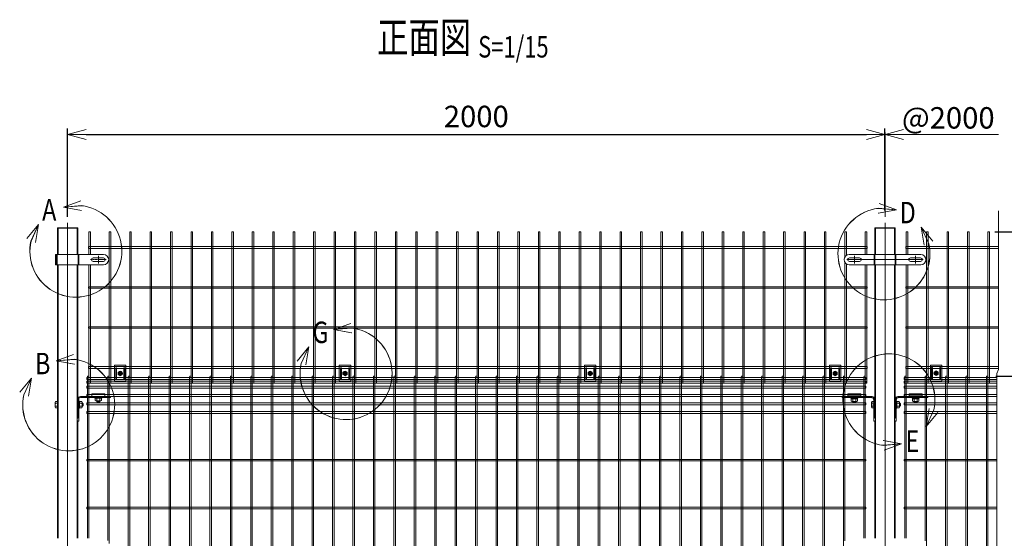
# Model space of a CAD drawing. Units: millimetres. Extents: x 163 to 4106, y 1 to 4374.
# Drawn here: x 414 to 2823, y 3104 to 4374 of the extents above; entities that cross this region are included whole.
import ezdxf
from ezdxf.enums import TextEntityAlignment as Align

# ---------------------------------------------------------------- set-up
doc = ezdxf.new("R2010")
doc.units = ezdxf.units.MM
doc.header["$LTSCALE"] = 0.2
doc.linetypes.add('CENTER2', pattern=[28.575, 19.05, -3.175, 3.175, -3.175])
doc.linetypes.add('DASHED2', pattern=[9.525, 6.35, -3.175])
doc.layers.get('0').update_dxf_attribs({"lineweight": 18})
for name, color, linetype, lineweight in [('CENTER', 6, 'CENTER2', 15), ('DASH', 30, 'DASHED2', 15), ('L', 7, 'Continuous', 18), ('M', 82, 'Continuous', 18), ('TEXT', 150, 'Continuous', 18)]:
    doc.layers.add(name, color=color, linetype=linetype, lineweight=lineweight)
doc.styles.add('NCE', font='romans.shx', dxfattribs={"width": 0.8, "bigfont": 'extfont.shx'})
doc.styles.get("Standard").update_dxf_attribs({"font": 'romans.shx', "width": 0.8, "bigfont": 'extfont.shx'})
doc.dimstyles.new('NCE_15', dxfattribs={"dimscale": 15, "dimtxt": 3.5, "dimasz": 3, "dimexe": 1, "dimexo": 1, "dimgap": 1.2, "dimtad": 1, "dimdec": 1, "dimdsep": 46, "dimtxsty": 'NCE', "dimblk": 'OPEN30', "dimcen": 0, "dimclrd": 7, "dimclre": 7, "dimclrt": 256, "dimaunit": 1, "dimadec": 1, "dimazin": 0, "dimtfac": 1, "dimtdec": 1, "dimtmove": 0, "dimatfit": 3, "dimldrblk": 'OPEN30', "dimfxl": 1, "dimtolj": 1, "dimtzin": 0, "dimarcsym": 0})
pattern_1 = [(135, (52278.1573, 17679.7244), (1.122532015, 1.122532015), [])]
pattern_2 = [(45, (-52278.1573, 17679.7281), (-1.122532015, 1.122532015), [])]

# ---------------------------------------------------------------- blocks, each defined once
blk = doc.blocks.new('Dステラ横ネット4.7')
at = {"layer": 'M'}
blk.add_lwpolyline([(-1902.8, -2.4), (2.8, -2.4), (2.8, 2.4), (-1902.8, 2.4)], close=True, dxfattribs=at)
blk.add_lwpolyline([(323.7, 2.4), (97.2, 2.4), (97.2, -2.4), (323.7, -2.4)], dxfattribs=at)
blk = doc.blocks.new('忍接続共通金具正面')
at = {"layer": 'CENTER'}
for p, q in [((6, 0), (-6, 0)), ((6, 0), (-6, 0)), ((6, 0), (-6, 0)), ((0, 6), (0, -6)), ((0, 6), (0, -6)), ((0, 6), (0, -6))]:
    blk.add_line(p, q, dxfattribs=at)
at = {"layer": 'M'}
for p, q in [((-14, 20), (14, 20)), ((-14, 20), (-14, -20)), ((14, -20), (14, 20)), ((-14, -20), (14, -20))]:
    blk.add_line(p, q, dxfattribs=at)
for points in [[(-11, -13, 1), (-9, -13), (-9, 13, 1), (-11, 13)], [(-3, -0.5), (-3, 0.5), (-1.5, 0.5, 0.414214), (-0.5, 1.5), (-0.5, 3), (0.5, 3), (0.5, 1.5, 0.414214), (1.5, 0.5), (3, 0.5), (3, -0.5), (1.5, -0.5, 0.414214), (0.5, -1.5), (0.5, -3), (-0.5, -3), (-0.5, -1.5, 0.414214), (-1.5, -0.5)], [(11, -13), (11, 13, 1), (9, 13), (9, -13, 1)]]:
    blk.add_lwpolyline(points, format="xyb", close=True, dxfattribs=at)
blk.add_lwpolyline([(-5, -2.9), (-5, 2.9), (0, 5.8), (5, 2.9), (5, -2.9), (0, -5.7)], close=True, dxfattribs=at)
for radius in [4.9, 3.5, 3.5]:
    blk.add_circle((0, 0), radius, dxfattribs=at)
blk = doc.blocks.new('Dステラ横ネット3.7')
at = {"layer": 'M'}
blk.add_lwpolyline([(-1902.8, -1.9), (2.8, -1.9), (2.8, 1.8), (-1902.8, 1.8)], close=True, dxfattribs=at)
blk.add_lwpolyline([(323.7, 1.8), (97.2, 1.8), (97.2, -1.9), (323.7, -1.9)], dxfattribs=at)
blk = doc.blocks.new('_OPEN30')
at = {"color": 0, "linetype": 'ByBlock'}
for p, q in [((-1, 0.268), (0, 0)), ((0, 0), (-1, -0.268)), ((0, 0), (-1, 0))]:
    blk.add_line(p, q, dxfattribs=at)
blk = doc.blocks.new('*D29')
at = {"layer": 'TEXT', "color": 7, "lineweight": -2}
for p, q in [((531.4, 3890.9), (531.4, 4107.3)), ((2531.4, 3906.4), (2531.4, 4107.3)), ((576.4, 4092.3), (2486.4, 4092.3))]:
    blk.add_line(p, q, dxfattribs=at)
at = {"layer": 'TEXT', "color": 7, "lineweight": -2, "xscale": 45, "yscale": 45, "zscale": 45, "rotation": 180}
blk.add_blockref('_OPEN30', (531.4, 4092.3), dxfattribs=at)
at = {"layer": 'TEXT', "color": 7, "lineweight": -2, "xscale": 45, "yscale": 45, "zscale": 45}
blk.add_blockref('_OPEN30', (2531.4, 4092.3), dxfattribs=at)
at = {"layer": 'TEXT', "insert": (1531.4, 4136.6), "char_height": 52.5, "attachment_point": 5, "style": 'NCE'}
blk.add_mtext('\\A1;2000', dxfattribs=at)
blk = doc.blocks.new('Title & Scale')
at = {"layer": 'TEXT', "width": 0.75}
blk.add_attdef('図面名', text='', height=5, dxfattribs=at).set_placement((0, 0), align=Align.BOTTOM_RIGHT)
blk.add_attdef('縮尺', text='', height=3.5, dxfattribs=at).set_placement((0, -0.3), align=Align.BOTTOM_LEFT)
blk = doc.blocks.new('B部')
at = {"layer": 'L'}
for p, q in [((-1.86, 7.18), (0.97, 8.17)), ((-1.86, 7.18), (0.97, 8.17)), ((-1.86, 7.18), (0.97, 8.17)), ((-1.86, 7.18), (0.97, 8.17)), ((-1.86, 7.18), (1.13, 7.41)), ((-1.86, 7.18), (1.13, 7.4)), ((-1.86, 7.18), (1.13, 7.4)), ((-1.86, 7.18), (1.13, 7.4)), ((-1.86, 7.18), (1.08, 6.62)), ((-1.86, 7.18), (1.09, 6.62)), ((-1.86, 7.18), (1.09, 6.62)), ((-1.86, 7.18), (1.09, 6.62)), ((-5.92, 4.35), (-7.81, 2.02)), ((-5.91, 4.35), (-7.81, 2.02)), ((-5.91, 4.35), (-7.81, 2.02)), ((-5.91, 4.34), (-7.81, 2.02)), ((-5.92, 4.35), (-7.15, 1.61)), ((-5.91, 4.35), (-7.14, 1.61)), ((-5.91, 4.35), (-7.14, 1.61)), ((-5.91, 4.34), (-7.14, 1.61)), ((-5.92, 4.35), (-6.4, 1.38)), ((-5.91, 4.35), (-6.39, 1.39)), ((-5.91, 4.35), (-6.39, 1.38)), ((-5.91, 4.34), (-6.39, 1.38))]:
    blk.add_line(p, q, dxfattribs=at)
for centre in [(0.17, -0.03), (0.17, -0.04), (0.17, -0.04), (0.18, -0.04)]:
    blk.add_arc(centre, 7.5, 167.3331, 82.6664, dxfattribs=at)
at = {"layer": 'TEXT', "width": 0.8}
for p in [(-5.33, 4.97), (-5.33, 4.96)]:
    blk.add_attdef('B', p, '', height=3.5, dxfattribs=at)
blk = doc.blocks.new('*D31')
at = {"layer": 'TEXT', "color": 7, "lineweight": -2}
for p, q in [((2803, 3500.9), (2971.2, 3500.9)), ((2956.2, 3455.9), (2956.2, 2075.9)), ((2796.4, 2030.9), (2971.2, 2030.9))]:
    blk.add_line(p, q, dxfattribs=at)
at = {"layer": 'TEXT', "color": 7, "lineweight": -2, "xscale": 45, "yscale": 45, "zscale": 45}
for p, rotation in [((2956.2, 3500.9), 90), ((2956.2, 2030.9), 270)]:
    blk.add_blockref('_OPEN30', p, dxfattribs=dict(at, rotation=rotation))
at = {"layer": 'TEXT', "insert": (2912, 2765.9), "char_height": 52.5, "attachment_point": 5, "rotation": 90, "style": 'NCE'}
blk.add_mtext('\\A1;1470', dxfattribs=at)
blk = doc.blocks.new('*D33')
at = {"layer": 'TEXT', "color": 7, "lineweight": -2}
for p, q in [((2803, 3500.9), (3091.2, 3500.9)), ((3076.2, 2045.9), (3076.2, 3455.9)), ((2636.4, 2000.9), (3091.2, 2000.9))]:
    blk.add_line(p, q, dxfattribs=at)
at = {"layer": 'TEXT', "color": 7, "lineweight": -2, "xscale": 45, "yscale": 45, "zscale": 45}
for p, rotation in [((3076.2, 3500.9), 90), ((3076.2, 2000.9), 270)]:
    blk.add_blockref('_OPEN30', p, dxfattribs=dict(at, rotation=rotation))
at = {"layer": 'TEXT', "insert": (3032, 2750.9), "char_height": 52.5, "attachment_point": 5, "rotation": 90, "style": 'NCE'}
blk.add_mtext('\\A1;1500', dxfattribs=at)
blk = doc.blocks.new('*D34')
at = {"layer": 'TEXT', "color": 7, "lineweight": -2}
for p, q in [((2800.1, 3854), (3091.2, 3854)), ((3076.2, 3545.9), (3076.2, 3809)), ((2803, 3500.9), (3091.2, 3500.9))]:
    blk.add_line(p, q, dxfattribs=at)
at = {"layer": 'TEXT', "color": 7, "lineweight": -2, "xscale": 45, "yscale": 45, "zscale": 45}
for p, rotation in [((3076.2, 3854), 90), ((3076.2, 3500.9), 270)]:
    blk.add_blockref('_OPEN30', p, dxfattribs=dict(at, rotation=rotation))
at = {"layer": 'TEXT', "insert": (3032, 3677.5), "char_height": 52.5, "attachment_point": 5, "rotation": 90, "style": 'NCE'}
blk.add_mtext('\\A1;353', dxfattribs=at)
blk = doc.blocks.new('*D30')
at = {"layer": 'TEXT', "color": 7, "lineweight": -2}
for p, q in [((2800.1, 3854), (3211.2, 3854)), ((3196.2, 2045.9), (3196.2, 3809)), ((2636.4, 2000.9), (3211.2, 2000.9))]:
    blk.add_line(p, q, dxfattribs=at)
at = {"layer": 'TEXT', "color": 7, "lineweight": -2, "xscale": 45, "yscale": 45, "zscale": 45}
for p, rotation in [((3196.2, 3854), 90), ((3196.2, 2000.9), 270)]:
    blk.add_blockref('_OPEN30', p, dxfattribs=dict(at, rotation=rotation))
at = {"layer": 'TEXT', "insert": (3152, 2927.5), "char_height": 52.5, "attachment_point": 5, "rotation": 90, "style": 'NCE'}
blk.add_mtext('\\A1;1853', dxfattribs=at)
blk = doc.blocks.new('A$C5F933649')
at = {"layer": 'M'}
for p, q in [((91, -44.4), (59, -44.4)), ((59, -44.4), (59, -50.6)), ((91, -46), (59, -46)), ((91, -50.6), (91, -44.4)), ((-30.5, -64.8), (-29.8, -63.5)), ((-30.5, -77.3), (-30.5, -64.8)), ((-29.8, -63.5), (-25, -63.5)), ((-25, -67.3), (-29.8, -67.3)), ((-25, -63.5), (-25, -78.5)), ((-25, -75), (-25, -67)), ((-25, -67), (-25, -67)), ((25, -57), (25, -96)), ((25, -103.5), (25, -57.4)), ((27.3, -111), (27.3, -57.4)), ((28.9, -67.3), (34.7, -67.3)), ((31.4, -51), (105, -51)), ((31.4, -53.3), (105, -53.3)), ((35.4, -67.6), (37.1, -67.6)), ((36.5, -67), (36.5, -75)), ((59, -50.6), (91, -50.6)), ((68, -53.3), (68, -51)), ((68, -53.3), (68, -51)), ((71, -63), (79, -63)), ((71.3, -54.9), (71.3, -60.7)), ((72, -64), (72, -61.4)), ((78, -64), (78, -61.4)), ((78.8, -54.9), (78.8, -60.7)), ((82, -53.3), (82, -51)), ((82, -53.3), (82, -51)), ((105, -51), (105, -53.3)), ((-29.8, -78.5), (-30.5, -77.3)), ((-25, -74.8), (-29.8, -74.8)), ((-25, -78.5), (-29.8, -78.5)), ((28.9, -74.8), (34.7, -74.8)), ((35.4, -74.4), (37.1, -74.4)), ((23.2, -109.3), (23.2, -105.2)), ((25, -103.5), (24.9, -103.5)), ((24.9, -103.5), (27.3, -103.5)), ((27.3, -111), (24.9, -111))]:
    blk.add_line(p, q, dxfattribs=at)
for points in [[(28.9, -79.5), (27.3, -79.5), (27.3, -62.5), (28.9, -62.5)], [(28.9, -78.5), (34.7, -78.5), (35.4, -77.3), (35.4, -64.8), (34.7, -63.5), (28.9, -63.5)], [(66.5, -54.9), (66.5, -53.3), (83.5, -53.3), (83.5, -54.9)], [(67.5, -54.9), (67.5, -60.7), (68.8, -61.4), (81.3, -61.4), (82.5, -60.7), (82.5, -54.9)], [(105, -51), (105, -51)]]:
    blk.add_lwpolyline(points, close=True, dxfattribs=at)
for points in [[(35.4, -67), (36.5, -67), (37.7, -68.2), (37.7, -73.8), (36.5, -75), (35.4, -75)], [(79, -61.4), (79, -63), (78, -64), (72, -64), (71, -63), (71, -61.4)]]:
    blk.add_lwpolyline(points, dxfattribs=at)
for centre, radius, start, end in [((-17.9, -71), 12.4, 162.412, 197.588), ((31.4, -57.4), 6.4, 90, 180), ((31.4, -57.4), 4.1, 90, 180), ((22.8, -71), 12.4, 342.412, 17.588), ((75, -48.8), 12.4, 252.412, 287.588), ((24.9, -105.2), 1.7, 90, 180), ((24.9, -109.3), 1.7, 180, 270)]:
    blk.add_arc(centre, radius, start, end, dxfattribs=at)
for centre, major_axis, start_param, end_param in [((-17.9, -65.4), (-12.4, 0), -0.306968, 0.306968), ((69.4, -48.8), (0, -12.4), 5.976218, 6.590153), ((22.8, -76.6), (-12.4, 0), 2.834625, 3.44856)]:
    blk.add_ellipse(centre, major_axis=major_axis, ratio=0.5, start_param=start_param, end_param=end_param, dxfattribs=at)
at = {"layer": 'M', "extrusion": (0, 0, -1)}
for centre, major_axis, start_param, end_param in [((22.8, -65.4), (12.4, 0), -0.306968, 0.306968), ((80.6, -48.8), (0, -12.4), 5.976218, 6.590153), ((-17.9, -76.6), (-12.4, 0), -0.306968, 0.306968)]:
    blk.add_ellipse(centre, major_axis=major_axis, ratio=0.5, start_param=start_param, end_param=end_param, dxfattribs=at)
blk = doc.blocks.new('Dステラ支柱接続上段_正面')
at = {"layer": 'DASH'}
h = blk.add_hatch(dxfattribs=at)
h.set_pattern_fill('ANSI31', color=256, scale=0.5, angle=-90, style=0)
h.set_pattern_definition([(135, (-17770.9781, -52377.7144), (-1.122532015, -1.122532015), [])])
h.paths.add_polyline_path([(7, 1.5), (-7, 1.5), (-7, 0), (7, 0)])
for p, q in [((16, 1.5), (-16, 1.5)), ((-7, 0), (-7, 1.5)), ((7, 0), (7, 1.5))]:
    blk.add_line(p, q, dxfattribs=at)
at = {"layer": 'M'}
blk.add_line((16, 4.6), (-16, 4.6), dxfattribs=at)
blk.add_lwpolyline([(16, 0), (16, 6.1), (-16, 6.1), (-16, 0)], close=True, dxfattribs=at)
blk = doc.blocks.new('A$C540F75D0')
at = {"layer": 'DASH'}
h = blk.add_hatch(dxfattribs=at)
h.set_pattern_fill('ANSI31', color=256, scale=0.5, style=0)
h.set_pattern_definition(pattern_1)
h.paths.add_polyline_path([(-68, -51), (-62.5, -51), (-62.5, -53.3), (-68, -53.3)])
h.paths.add_polyline_path([(-75, -51), (-68, -51), (-68, -53.3), (-75, -53.3)])
h.paths.add_polyline_path([(-82, -51), (-75, -51), (-75, -53.3), (-82, -53.3)])
h.paths.add_polyline_path([(-87.5, -51), (-82, -51), (-82, -53.3), (-87.5, -53.3)])
h = blk.add_hatch(dxfattribs=at)
h.set_pattern_fill('ANSI31', color=256, scale=0.5, style=0)
h.set_pattern_definition([(135, (52278.1573, 17679.7281), (1.122532015, 1.122532015), [])])
h.paths.add_polyline_path([(-27.3, -66), (-25, -66), (-25, -71), (-27.3, -71)])
h.paths.add_polyline_path([(-27.3, -71), (-25, -71), (-25, -76), (-27.3, -76)])
h = blk.add_hatch(dxfattribs=at)
h.set_pattern_fill('ANSI31', color=256, scale=0.5, style=0)
h.set_pattern_definition(pattern_1)
h.paths.add_polyline_path([(-27.3, -66), (-25, -66), (-25, -71), (-27.3, -71)])
h.paths.add_polyline_path([(-27.3, -71), (-25, -71), (-25, -76), (-27.3, -76)])
h = blk.add_hatch(dxfattribs=at)
h.set_pattern_fill('ANSI31', color=256, scale=0.5, style=0)
h.set_pattern_definition(pattern_2)
h.paths.add_polyline_path([(27.3, -66), (25, -66), (25, -71), (27.3, -71)])
h.paths.add_polyline_path([(27.3, -71), (25, -71), (25, -76), (27.3, -76)])
h = blk.add_hatch(dxfattribs=at)
h.set_pattern_fill('ANSI31', color=256, scale=0.5, style=0)
h.set_pattern_definition(pattern_2)
h.paths.add_polyline_path([(68, -51), (62.5, -51), (62.5, -53.3), (68, -53.3)])
h.paths.add_polyline_path([(75, -51), (68, -51), (68, -53.3), (75, -53.3)])
h.paths.add_polyline_path([(82, -51), (75, -51), (75, -53.3), (82, -53.3)])
h.paths.add_polyline_path([(87.5, -51), (82, -51), (82, -53.3), (87.5, -53.3)])
at = {"layer": 'CENTER'}
for p, q in [((-75, -49), (-75, -56)), ((-75, -49), (-75, -56)), ((-29.3, -71), (-23, -71)), ((30, -71), (23, -71)), ((75, -49), (75, -56)), ((75, -49), (75, -56))]:
    blk.add_line(p, q, dxfattribs=at)
at = {"layer": 'DASH'}
for p, q in [((-87.5, -51), (-87.5, -53.3)), ((-62.5, -51), (-62.5, -53.3)), ((-25, -66), (-27.3, -66)), ((-25, -66), (-27.3, -66)), ((25, -66), (27.3, -66)), ((25, -66), (27.3, -66)), ((62.5, -51), (62.5, -53.3)), ((87.5, -51), (87.5, -53.3)), ((-25, -76), (-27.3, -76)), ((25, -76), (27.3, -76))]:
    blk.add_line(p, q, dxfattribs=at)
at = {"layer": 'M'}
for p, q in [((-31.4, -51), (-105, -51)), ((-105, -51), (-105, -53.3)), ((-31.4, -53.3), (-105, -53.3)), ((-82, -53.3), (-82, -51)), ((-82, -53.3), (-82, -51)), ((-82, -53.3), (-82, -51)), ((-71, -65), (-79, -65)), ((-78.8, -56.9), (-78.8, -62.7)), ((-78, -66), (-78, -63.4)), ((-75.4, -56.9), (-75.7, -54.9)), ((-74.3, -56.9), (-74.6, -54.9)), ((-72, -66), (-72, -63.4)), ((-71.3, -56.9), (-71.3, -62.7)), ((-68, -53.3), (-68, -51)), ((-68, -53.3), (-68, -51)), ((-68, -53.3), (-68, -51)), ((-27.3, -67.3), (-32.1, -67.3)), ((-27.3, -111), (-27.3, -57.4)), ((-25, -103.5), (-25, -57.4)), ((25, -103.5), (25, -57.4)), ((27.3, -111), (27.3, -57.4)), ((27.3, -63.5), (27.3, -78.5)), ((27.3, -75), (27.3, -67)), ((27.3, -67), (27.3, -67)), ((28.9, -67.3), (34.7, -67.3)), ((31.4, -51), (105, -51)), ((31.4, -53.3), (105, -53.3)), ((35.4, -67.6), (37.1, -67.6)), ((36.5, -67), (36.5, -75)), ((68, -53.3), (68, -51)), ((68, -53.3), (68, -51)), ((68, -53.3), (68, -51)), ((71, -65), (79, -65)), ((71.3, -56.9), (71.3, -62.7)), ((72, -66), (72, -63.4)), ((74.3, -56.9), (74.6, -54.9)), ((75.4, -56.9), (75.7, -54.9)), ((78, -66), (78, -63.4)), ((78.8, -56.9), (78.8, -62.7)), ((82, -53.3), (82, -51)), ((82, -53.3), (82, -51)), ((82, -53.3), (82, -51)), ((105, -51), (105, -53.3)), ((-27.3, -74.8), (-32.1, -74.8)), ((28.9, -74.8), (34.7, -74.8)), ((35.4, -74.4), (37.1, -74.4)), ((-24.9, -103.5), (-27.3, -103.5)), ((-27.3, -111), (-24.9, -111)), ((-25, -103.5), (-24.9, -103.5)), ((-23.2, -109.3), (-23.2, -105.2)), ((23.2, -109.3), (23.2, -105.2)), ((25, -103.5), (24.9, -103.5)), ((24.9, -103.5), (27.3, -103.5)), ((27.3, -111), (24.9, -111))]:
    blk.add_line(p, q, dxfattribs=at)
for points in [[(-105, -51), (-105, -51)], [(-66.5, -54.9), (-66.5, -53.3), (-83.5, -53.3), (-83.5, -54.9)], [(-67.3, -56.9), (-67.3, -54.9), (-82.7, -54.9), (-82.7, -56.9)], [(-67.5, -56.9), (-67.5, -62.7), (-68.8, -63.4), (-81.3, -63.4), (-82.5, -62.7), (-82.5, -56.9)], [(-27.3, -78.5), (-32.1, -78.5), (-32.8, -77.3), (-32.8, -64.8), (-32.1, -63.5), (-27.3, -63.5)], [(28.9, -79.5), (27.3, -79.5), (27.3, -62.5), (28.9, -62.5)], [(28.9, -78.5), (34.7, -78.5), (35.4, -77.3), (35.4, -64.8), (34.7, -63.5), (28.9, -63.5)], [(66.5, -54.9), (66.5, -53.3), (83.5, -53.3), (83.5, -54.9)], [(67.3, -56.9), (67.3, -54.9), (82.7, -54.9), (82.7, -56.9)], [(67.5, -56.9), (67.5, -62.7), (68.8, -63.4), (81.3, -63.4), (82.5, -62.7), (82.5, -56.9)], [(105, -51), (105, -51)]]:
    blk.add_lwpolyline(points, close=True, dxfattribs=at)
for points in [[(-79, -63.4), (-79, -65), (-78, -66), (-72, -66), (-71, -65), (-71, -63.4)], [(35.4, -67), (36.5, -67), (37.7, -68.2), (37.7, -73.8), (36.5, -75), (35.4, -75)], [(79, -63.4), (79, -65), (78, -66), (72, -66), (71, -65), (71, -63.4)]]:
    blk.add_lwpolyline(points, dxfattribs=at)
for centre, radius, start, end in [((-75, -56.4), 12.1, 76.1294, 103.8706), ((75, -56.4), 12.1, 76.1294, 103.8706), ((-75, -50.9), 12.4, 252.412, 287.588), ((-20.2, -71), 12.4, 162.412, 197.588), ((-31.4, -53.3), 1, 180, 270), ((-31.4, -57.4), 6.4, 0, 90), ((-31.4, -57.4), 4.1, 0, 90), ((-31.4, -57.4), 3.1, 0, 90), ((-27.3, -57.4), 1, 180, 270), ((31.4, -57.4), 6.4, 90, 180), ((31.4, -57.4), 4.1, 90, 180), ((27.3, -57.4), 1, 270, 360), ((31.4, -57.4), 3.1, 90, 180), ((31.4, -53.3), 1, 270, 0), ((22.8, -71), 12.4, 342.412, 17.588), ((75, -50.8), 12.4, 252.412, 287.588), ((-24.9, -105.2), 1.7, 0, 90), ((-24.9, -109.3), 1.7, 270, 0), ((24.9, -105.2), 1.7, 90, 180), ((24.9, -109.3), 1.7, 180, 270)]:
    blk.add_arc(centre, radius, start, end, dxfattribs=at)
for centre, major_axis, start_param, end_param in [((-80.6, -50.9), (0, -12.4), 5.976218, 6.590153), ((-20.2, -65.4), (-12.4, 0), -0.306968, 0.306968), ((69.4, -50.8), (0, -12.4), 5.976218, 6.590153), ((22.8, -76.6), (-12.4, 0), 2.834625, 3.44856)]:
    blk.add_ellipse(centre, major_axis=major_axis, ratio=0.5, start_param=start_param, end_param=end_param, dxfattribs=at)
at = {"layer": 'M', "extrusion": (0, 0, -1)}
for centre, major_axis, start_param, end_param in [((-69.4, -50.9), (0, -12.4), 5.976218, 6.590153), ((22.8, -65.4), (12.4, 0), -0.306968, 0.306968), ((80.6, -50.8), (0, -12.4), 5.976218, 6.590153), ((-20.2, -76.6), (-12.4, 0), -0.306968, 0.306968)]:
    blk.add_ellipse(centre, major_axis=major_axis, ratio=0.5, start_param=start_param, end_param=end_param, dxfattribs=at)
at = {"layer": 'M', "xscale": -1, "rotation": 359.9999999999218}
blk.add_blockref('Dステラ支柱接続上段_正面', (-75, -50.8), dxfattribs=at)
at = {"layer": 'M'}
blk.add_blockref('Dステラ支柱接続上段_正面', (75, -50.8), dxfattribs=at)
blk = doc.blocks.new('Dステラ50角支柱接続中下段端部_正面A')
at = {"layer": 'CENTER'}
blk.add_lwpolyline([(29.1, 0), (67.1, 0)], dxfattribs=at)
blk.add_lwpolyline([(48.1, -9.5), (48.1, 9.5)], close=True, dxfattribs=at)
at = {"layer": 'DASH'}
for p, q in [((-55, 12.5), (-55, -12.5)), ((-52.5, 12.5), (-52.5, -12.5)), ((-1, 12.5), (-1, -12.5))]:
    blk.add_line(p, q, dxfattribs=at)
at = {"layer": 'M'}
for p, q in [((-56.6, 12.5), (-56.6, -12.5)), ((0.6, 12.5), (0.6, -12.5))]:
    blk.add_line(p, q, dxfattribs=at)
blk.add_lwpolyline([(-56.6, -12.5), (61, -12.5, 1), (61, 12.5), (-56.6, 12.5)], format="xyb", dxfattribs=at)
blk.add_lwpolyline([(60.6, 4.5), (35.6, 4.5, 1), (35.6, -4.5), (60.6, -4.5, 1)], format="xyb", close=True, dxfattribs=at)
blk = doc.blocks.new('A$C75F01088')
at = {"layer": 'M'}
blk.add_blockref('Dステラ50角支柱接続中下段端部_正面A', (27, 0), dxfattribs=at)
blk = doc.blocks.new('Dステラ50角支柱接続中下段_正面A')
at = {"layer": 'CENTER'}
blk.add_lwpolyline([(-93.6, 12.5), (93.6, 12.5)], dxfattribs=at)
for points in [[(-74.6, 3), (-74.6, 22)], [(74.6, 3), (74.6, 22)]]:
    blk.add_lwpolyline(points, close=True, dxfattribs=at)
at = {"layer": 'DASH'}
for p, q in [((-25.25, 25), (-25.25, 0)), ((25.25, 25), (25.25, 0))]:
    blk.add_line(p, q, dxfattribs=at)
at = {"layer": 'M'}
for p, q in [((-26.85, 25), (-26.85, 0)), ((26.85, 25), (26.85, 0))]:
    blk.add_line(p, q, dxfattribs=at)
for points in [[(87.5, 0, 1), (87.5, 25), (-87.5, 25, 1), (-87.5, 0)], [(-87.1, 17), (-62.1, 17, -1), (-62.1, 8), (-87.1, 8, -1)], [(87.1, 17), (62.1, 17, 1), (62.1, 8), (87.1, 8, 1)]]:
    blk.add_lwpolyline(points, format="xyb", close=True, dxfattribs=at)
blk = doc.blocks.new('A$C5C2F2DBA')
at = {"layer": 'M'}
blk.add_blockref('Dステラ50角支柱接続中下段_正面A', (0, -12.5), dxfattribs=at)

msp = doc.modelspace()

# ---------------------------------------------------------------- linework, layer by layer
at = {"layer": 'CENTER'}
for p, q in [((531.448, 3875.918), (531.448, 1690.918)), ((2531.448, 3875.918), (2531.448, 1690.918))]:
    msp.add_line(p, q, dxfattribs=at)
at = {"layer": 'DASH'}
for p, q in [((508.048, 3798.518), (508.048, 3863.035)), ((554.848, 3798.518), (554.848, 3863.035)), ((2508.048, 3798.518), (2508.048, 3863.035)), ((2554.848, 3798.518), (2554.848, 3863.035)), ((508.048, 3103.752), (508.048, 3773.518)), ((554.848, 3103.752), (554.848, 3773.518)), ((2508.048, 3103.752), (2508.048, 3773.518)), ((2554.848, 3103.752), (2554.848, 3773.518))]:
    msp.add_line(p, q, dxfattribs=at)
at = {"layer": 'L'}
msp.add_lwpolyline([(2806.227, 1908.376), (2806.227, 2723.083), (2793.667, 2723.083), (2817.694, 2808.757), (2805.134, 2808.757), (2805.134, 3507.112), (2808.834, 3517.112), (2808.834, 3905.621)], dxfattribs=at)
at = {"layer": 'M'}
for p, q in [((506.448, 3864.035), (506.448, 3863.035)), ((556.448, 3864.035), (506.448, 3864.035)), ((506.448, 3864.035), (506.448, 3863.035)), ((556.448, 3864.035), (506.448, 3864.035)), ((556.448, 3863.035), (556.448, 3864.035)), ((556.448, 3863.035), (556.448, 3864.035)), ((2506.448, 3864.035), (2506.448, 3863.035)), ((2556.448, 3864.035), (2506.448, 3864.035)), ((2506.448, 3864.035), (2506.448, 3863.035)), ((2556.448, 3864.035), (2506.448, 3864.035)), ((2556.448, 3863.035), (2556.448, 3864.035)), ((2556.448, 3863.035), (2556.448, 3864.035))]:
    msp.add_line(p, q, dxfattribs=at)
for points in [[(556.448, 3798.518), (556.448, 3863.035), (506.448, 3863.035), (506.448, 3798.518)], [(2556.448, 3798.518), (2556.448, 3863.035), (2506.448, 3863.035), (2506.448, 3798.518)], [(586.998, 3798.518), (586.998, 3854.018), (583.298, 3854.018), (583.298, 3798.518)], [(633.298, 3786.018), (633.298, 3484.018), (636.998, 3484.018), (636.998, 3854.018), (633.298, 3854.018), (633.298, 3786.018)], [(2436.998, 3796.408), (2436.998, 3854.018), (2433.298, 3854.018), (2433.298, 3792.563)], [(2486.998, 3798.518), (2486.998, 3854.018), (2483.298, 3854.018), (2483.298, 3798.518)], [(2586.998, 3798.518), (2586.998, 3854.018), (2583.298, 3854.018), (2583.298, 3798.518)], [(506.448, 3773.518), (506.448, 3103.752)], [(556.448, 3405.918), (556.448, 3773.518)], [(583.298, 3773.518), (583.298, 3484.018), (586.998, 3484.018), (586.998, 3773.518)], [(2433.298, 3779.474), (2433.298, 3484.018), (2436.998, 3484.018), (2436.998, 3775.629)], [(2483.298, 3773.518), (2483.298, 3484.018), (2486.998, 3484.018), (2486.998, 3773.518)], [(2506.448, 3773.518), (2506.448, 3405.918)], [(2556.448, 3405.918), (2556.448, 3773.518)], [(2583.298, 3773.518), (2583.298, 3484.018), (2586.998, 3484.018), (2586.998, 3773.518)], [(556.448, 3103.752), (556.448, 3390.918)], [(2506.448, 3390.918), (2506.448, 3103.752)], [(2556.448, 3103.752), (2556.448, 3390.918)]]:
    msp.add_lwpolyline(points, dxfattribs=at)
for points in [[(683.298, 3854.018), (683.298, 3484.018), (686.998, 3484.018), (686.998, 3854.018)], [(733.298, 3854.018), (733.298, 3484.018), (736.998, 3484.018), (736.998, 3854.018)], [(783.298, 3854.018), (783.298, 3484.018), (786.998, 3484.018), (786.998, 3854.018)], [(833.298, 3854.018), (833.298, 3484.018), (836.998, 3484.018), (836.998, 3854.018)], [(883.298, 3854.018), (883.298, 3484.018), (886.998, 3484.018), (886.998, 3854.018)], [(933.298, 3854.018), (933.298, 3484.018), (936.998, 3484.018), (936.998, 3854.018)], [(983.298, 3854.018), (983.298, 3484.018), (986.998, 3484.018), (986.998, 3854.018)], [(1033.298, 3854.018), (1033.298, 3484.018), (1036.998, 3484.018), (1036.998, 3854.018)], [(1083.298, 3854.018), (1083.298, 3484.018), (1086.998, 3484.018), (1086.998, 3854.018)], [(1133.298, 3854.018), (1133.298, 3484.018), (1136.998, 3484.018), (1136.998, 3854.018)], [(1183.298, 3854.018), (1183.298, 3484.018), (1186.998, 3484.018), (1186.998, 3854.018)], [(1233.298, 3854.018), (1233.298, 3484.018), (1236.998, 3484.018), (1236.998, 3854.018)], [(1283.298, 3854.018), (1283.298, 3484.018), (1286.998, 3484.018), (1286.998, 3854.018)], [(1333.298, 3854.018), (1333.298, 3484.018), (1336.998, 3484.018), (1336.998, 3854.018)], [(1383.298, 3854.018), (1383.298, 3484.018), (1386.998, 3484.018), (1386.998, 3854.018)], [(1433.298, 3854.018), (1433.298, 3484.018), (1436.998, 3484.018), (1436.998, 3854.018)], [(1483.298, 3854.018), (1483.298, 3484.018), (1486.998, 3484.018), (1486.998, 3854.018)], [(1533.298, 3854.018), (1533.298, 3484.018), (1536.998, 3484.018), (1536.998, 3854.018)], [(1583.298, 3854.018), (1583.298, 3484.018), (1586.998, 3484.018), (1586.998, 3854.018)], [(1633.298, 3854.018), (1633.298, 3484.018), (1636.998, 3484.018), (1636.998, 3854.018)], [(1683.298, 3854.018), (1683.298, 3484.018), (1686.998, 3484.018), (1686.998, 3854.018)], [(1733.298, 3854.018), (1733.298, 3484.018), (1736.998, 3484.018), (1736.998, 3854.018)], [(1783.298, 3854.018), (1783.298, 3484.018), (1786.998, 3484.018), (1786.998, 3854.018)], [(1833.298, 3854.018), (1833.298, 3484.018), (1836.998, 3484.018), (1836.998, 3854.018)], [(1883.298, 3854.018), (1883.298, 3484.018), (1886.998, 3484.018), (1886.998, 3854.018)], [(1933.298, 3854.018), (1933.298, 3484.018), (1936.998, 3484.018), (1936.998, 3854.018)], [(1983.298, 3854.018), (1983.298, 3484.018), (1986.998, 3484.018), (1986.998, 3854.018)], [(2033.298, 3854.018), (2033.298, 3484.018), (2036.998, 3484.018), (2036.998, 3854.018)], [(2083.298, 3854.018), (2083.298, 3484.018), (2086.998, 3484.018), (2086.998, 3854.018)], [(2133.298, 3854.018), (2133.298, 3484.018), (2136.998, 3484.018), (2136.998, 3854.018)], [(2183.298, 3854.018), (2183.298, 3484.018), (2186.998, 3484.018), (2186.998, 3854.018)], [(2233.298, 3854.018), (2233.298, 3484.018), (2236.998, 3484.018), (2236.998, 3854.018)], [(2283.298, 3854.018), (2283.298, 3484.018), (2286.998, 3484.018), (2286.998, 3854.018)], [(2333.298, 3854.018), (2333.298, 3484.018), (2336.998, 3484.018), (2336.998, 3854.018)], [(2383.298, 3854.018), (2383.298, 3484.018), (2386.998, 3484.018), (2386.998, 3854.018)], [(2633.298, 3854.018), (2633.298, 3484.018), (2636.998, 3484.018), (2636.998, 3854.018)], [(2683.298, 3854.018), (2683.298, 3484.018), (2686.998, 3484.018), (2686.998, 3854.018)], [(2733.298, 3854.018), (2733.298, 3484.018), (2736.998, 3484.018), (2736.998, 3854.018)], [(2783.298, 3854.018), (2783.298, 3484.018), (2786.998, 3484.018), (2786.998, 3854.018)]]:
    msp.add_lwpolyline(points, close=True, dxfattribs=at)
for points in [[(583.298, 3103.752), (583.298, 3499.068, 1), (579.598, 3499.068), (579.598, 3103.752)], [(633.298, 3091.252), (633.298, 3499.068, 1), (629.598, 3499.068), (629.598, 3098.547)], [(2433.298, 3097.796), (2433.298, 3499.068, 1), (2429.598, 3499.068), (2429.598, 2032.768, 1), (2433.298, 2032.768), (2433.298, 2143.374)], [(2483.298, 3103.752), (2483.298, 3499.068, 1), (2479.598, 3499.068), (2479.598, 3103.752)], [(2583.298, 3103.752), (2583.298, 3499.068, 1), (2579.598, 3499.068), (2579.598, 3103.752)], [(2629.598, 2143.374), (2629.598, 2032.768, 1), (2633.298, 2032.768), (2633.298, 3499.068, 1), (2629.598, 3499.068), (2629.598, 3097.796)]]:
    msp.add_lwpolyline(points, format="xyb", dxfattribs=at)
for points in [[(679.598, 2032.768, 1), (683.298, 2032.768), (683.298, 3499.068, 1), (679.598, 3499.068)], [(729.598, 2032.768, 1), (733.298, 2032.768), (733.298, 3499.068, 1), (729.598, 3499.068)], [(779.598, 2032.768, 1), (783.298, 2032.768), (783.298, 3499.068, 1), (779.598, 3499.068)], [(829.598, 2032.768, 1), (833.298, 2032.768), (833.298, 3499.068, 1), (829.598, 3499.068)], [(879.598, 2032.768, 1), (883.298, 2032.768), (883.298, 3499.068, 1), (879.598, 3499.068)], [(929.598, 2032.768, 1), (933.298, 2032.768), (933.298, 3499.068, 1), (929.598, 3499.068)], [(979.598, 2032.768, 1), (983.298, 2032.768), (983.298, 3499.068, 1), (979.598, 3499.068)], [(1029.598, 2032.768, 1), (1033.298, 2032.768), (1033.298, 3499.068, 1), (1029.598, 3499.068)], [(1079.598, 2032.768, 1), (1083.298, 2032.768), (1083.298, 3499.068, 1), (1079.598, 3499.068)], [(1129.598, 2032.768, 1), (1133.298, 2032.768), (1133.298, 3499.068, 1), (1129.598, 3499.068)], [(1179.598, 2032.768, 1), (1183.298, 2032.768), (1183.298, 3499.068, 1), (1179.598, 3499.068)], [(1229.598, 2032.768, 1), (1233.298, 2032.768), (1233.298, 3499.068, 1), (1229.598, 3499.068)], [(1279.598, 2032.768, 1), (1283.298, 2032.768), (1283.298, 3499.068, 1), (1279.598, 3499.068)], [(1329.598, 2032.768, 1), (1333.298, 2032.768), (1333.298, 3499.068, 1), (1329.598, 3499.068)], [(1379.598, 2032.768, 1), (1383.298, 2032.768), (1383.298, 3499.068, 1), (1379.598, 3499.068)], [(1429.598, 2032.768, 1), (1433.298, 2032.768), (1433.298, 3499.068, 1), (1429.598, 3499.068)], [(1479.598, 2032.768, 1), (1483.298, 2032.768), (1483.298, 3499.068, 1), (1479.598, 3499.068)], [(1529.598, 2032.768, 1), (1533.298, 2032.768), (1533.298, 3499.068, 1), (1529.598, 3499.068)], [(1579.598, 2032.768, 1), (1583.298, 2032.768), (1583.298, 3499.068, 1), (1579.598, 3499.068)], [(1629.598, 2032.768, 1), (1633.298, 2032.768), (1633.298, 3499.068, 1), (1629.598, 3499.068)], [(1679.598, 2032.768, 1), (1683.298, 2032.768), (1683.298, 3499.068, 1), (1679.598, 3499.068)], [(1729.598, 2032.768, 1), (1733.298, 2032.768), (1733.298, 3499.068, 1), (1729.598, 3499.068)], [(1779.598, 2032.768, 1), (1783.298, 2032.768), (1783.298, 3499.068, 1), (1779.598, 3499.068)], [(1829.598, 2032.768, 1), (1833.298, 2032.768), (1833.298, 3499.068, 1), (1829.598, 3499.068)], [(1879.598, 2032.768, 1), (1883.298, 2032.768), (1883.298, 3499.068, 1), (1879.598, 3499.068)], [(1929.598, 2032.768, 1), (1933.298, 2032.768), (1933.298, 3499.068, 1), (1929.598, 3499.068)], [(1979.598, 2032.768, 1), (1983.298, 2032.768), (1983.298, 3499.068, 1), (1979.598, 3499.068)], [(2029.598, 2032.768, 1), (2033.298, 2032.768), (2033.298, 3499.068, 1), (2029.598, 3499.068)], [(2079.598, 2032.768, 1), (2083.298, 2032.768), (2083.298, 3499.068, 1), (2079.598, 3499.068)], [(2129.598, 2032.768, 1), (2133.298, 2032.768), (2133.298, 3499.068, 1), (2129.598, 3499.068)], [(2179.598, 2032.768, 1), (2183.298, 2032.768), (2183.298, 3499.068, 1), (2179.598, 3499.068)], [(2229.598, 2032.768, 1), (2233.298, 2032.768), (2233.298, 3499.068, 1), (2229.598, 3499.068)], [(2279.598, 2032.768, 1), (2283.298, 2032.768), (2283.298, 3499.068, 1), (2279.598, 3499.068)], [(2329.598, 2032.768, 1), (2333.298, 2032.768), (2333.298, 3499.068, 1), (2329.598, 3499.068)], [(2379.598, 2032.768, 1), (2383.298, 2032.768), (2383.298, 3499.068, 1), (2379.598, 3499.068)], [(2679.598, 2032.768, 1), (2683.298, 2032.768), (2683.298, 3499.068, 1), (2679.598, 3499.068)], [(2729.598, 2032.768, 1), (2733.298, 2032.768), (2733.298, 3499.068, 1), (2729.598, 3499.068)], [(2779.598, 2032.768, 1), (2783.298, 2032.768), (2783.298, 3499.068, 1), (2779.598, 3499.068)]]:
    msp.add_lwpolyline(points, format="xyb", close=True, dxfattribs=at)
at = {"layer": 'TEXT', "color": 7}
for p, q in [((2531.448, 3890.918), (2531.448, 4097.218)), ((2561.448, 4092.301), (2808.834, 4092.301))]:
    msp.add_line(p, q, dxfattribs=at)

# ---------------------------------------------------------------- block references
for p in [(660.148, 3507.409), (1210.148, 3507.409), (1810.148, 3507.409), (2409.448, 3507.409), (2656.448, 3508.018)]:
    msp.add_blockref('忍接続共通金具正面', p)
at = {"layer": 'M'}
for name, p in [('Dステラ横ネット4.7', (2485.148, 3816.018)), ('A$C75F01088', (531.448, 3786.018)), ('A$C5C2F2DBA', (2531.448, 3786.018)), ('Dステラ横ネット3.7', (2485.148, 3718.018)), ('Dステラ横ネット3.7', (2485.148, 3620.018)), ('Dステラ横ネット4.7', (2485.148, 3522.018)), ('Dステラ横ネット4.7', (2481.448, 3494.868)), ('Dステラ横ネット4.7', (2481.448, 3486.068)), ('Dステラ横ネット4.7', (2481.448, 3474.068)), ('A$C5F933649', (531.448, 3501.918)), ('Dステラ横ネット4.7', (2481.448, 3453.565)), ('A$C540F75D0', (2531.448, 3501.922)), ('Dステラ横ネット4.7', (2481.448, 3433.061)), ('Dステラ横ネット4.7', (2481.448, 3412.068)), ('Dステラ横ネット3.7', (2481.448, 3295.029)), ('Dステラ横ネット3.7', (2481.448, 3178.141))]:
    msp.add_blockref(name, p, dxfattribs=at)
at = {"layer": 'TEXT', "xscale": 15, "yscale": 15, "zscale": 15}
msp.add_blockref('Title & Scale', (1535.978, 4268.998), dxfattribs=at).add_auto_attribs({'図面名': '%%U正面図 ', '縮尺': '%%US=1/15'})
at = {"layer": 'TEXT', "color": 7, "xscale": 45, "yscale": 45, "zscale": 45, "rotation": 180}
msp.add_blockref('_OPEN30', (2531.448, 4092.301), dxfattribs=at)
at = {"layer": 'TEXT'}
ref = msp.add_blockref('B部', (548.872, 3807.164), dxfattribs=dict(at, xscale=15, yscale=15, zscale=15))
ref.add_attrib('B', 'A', (468.974, 3881.634), dxfattribs={"height": 52.5, "width": 0.8})
ref = msp.add_blockref('B部', (2531.448, 3800.591), dxfattribs=dict(at, xscale=-15, yscale=15, zscale=15))
ref.add_attrib('B', 'D', (2567.345, 3875.061), dxfattribs={"height": 52.5, "width": 0.8})
ref = msp.add_blockref('B部', (1210.152, 3507.409), dxfattribs=dict(at, xscale=15, yscale=15, zscale=15))
ref.add_attrib('B', 'G', (1130.255, 3581.879), dxfattribs={"height": 52.5, "width": 0.8})
ref = msp.add_blockref('B部', (531.448, 3430.918), dxfattribs=dict(at, xscale=15, yscale=15, zscale=15))
ref.add_attrib('B', 'B', (451.551, 3505.388), dxfattribs={"height": 52.5, "width": 0.8})
ref = msp.add_blockref('B部', (2543.639, 3442.437), dxfattribs=dict(at, xscale=15, yscale=15, zscale=15, rotation=180))
ref.add_attrib('B', 'E', (2581.536, 3315.467), dxfattribs={"height": 52.5, "width": 0.8})

# ---------------------------------------------------------------- texts
at = {"layer": 'TEXT', "insert": (2686.352, 4133.184), "char_height": 52.5, "attachment_point": 5, "style": 'NCE'}
msp.add_mtext('\\A1;@2000', dxfattribs=at)

# ---------------------------------------------------------------- dimensions: what is measured, and where the dimension line sits
at = {"layer": 'TEXT'}
dim = msp.add_linear_dim(base=(2531.448, 4092.301), p1=(531.448, 3875.918), p2=(2531.448, 3891.435), dimstyle='NCE_15', dxfattribs=at)
dim.commit()
dim.dimension.update_dxf_attribs({"geometry": '*D29', "text_midpoint": (1531.448, 4136.551)})
for base, p1, picture, middle in [((3196.227, 3854.018), (2621.448, 2000.918), '*D30', (3151.977, 2927.468)), ((3076.227, 3854.018), (2787.969, 3500.918), '*D34', (3031.977, 3677.468))]:
    dim = msp.add_linear_dim(base=base, p1=p1, p2=(2785.148, 3854.018), angle=90, dimstyle='NCE_15', override={"dimdec": 0}, dxfattribs=at)
    dim.commit()
    dim.dimension.update_dxf_attribs({"geometry": picture, "text_midpoint": middle})
for base, p1, p2, picture, middle in [((3076.227, 3500.918), (2621.448, 2000.918), (2787.969, 3500.918), '*D33', (3031.977, 2750.918)), ((2956.227, 2030.918), (2787.969, 3500.918), (2781.448, 2030.918), '*D31', (2911.977, 2765.918))]:
    dim = msp.add_linear_dim(base=base, p1=p1, p2=p2, angle=90, dimstyle='NCE_15', dxfattribs=at)
    dim.commit()
    dim.dimension.update_dxf_attribs({"geometry": picture, "text_midpoint": middle})

doc.saveas('drawing.dxf')
